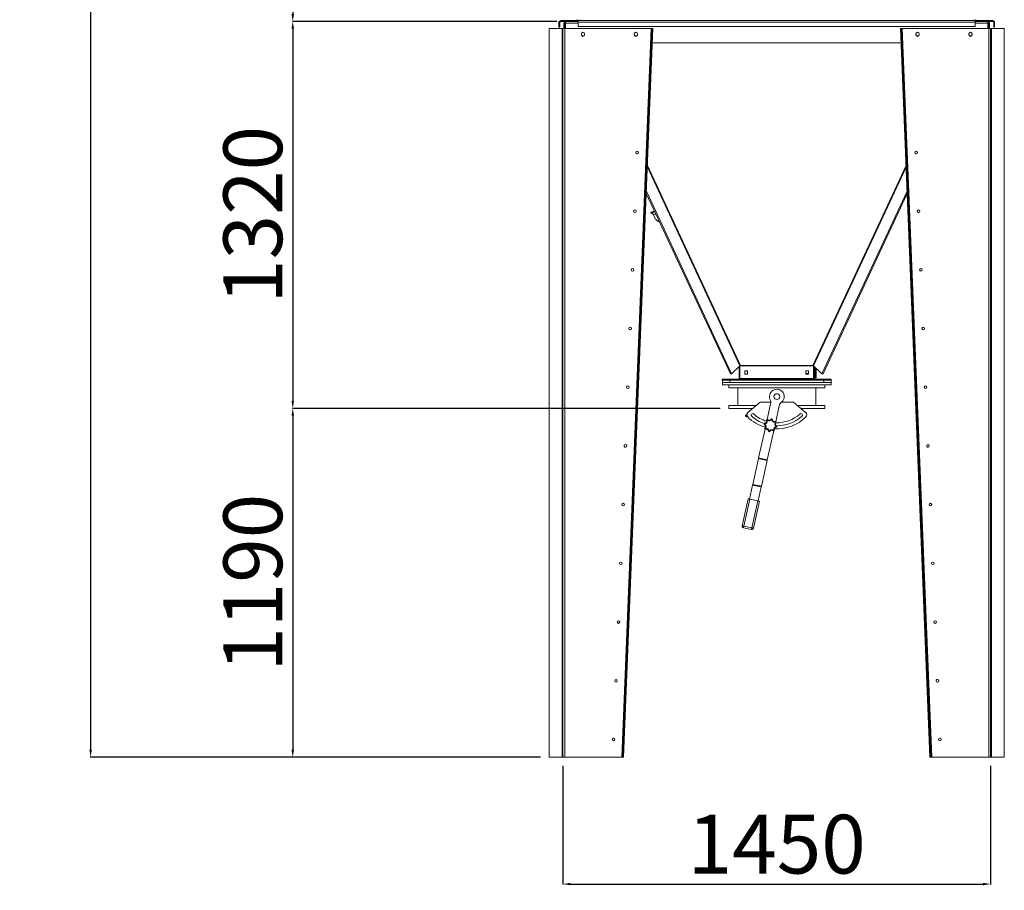
# Model space of a CAD drawing. Units: millimetres. Extents: x -92626 to -72336, y 51249 to 77378.
# Drawn here: x -88958 to -85609, y 58072 to 61035 of the extents above; entities that cross this region are included whole.
import ezdxf

# ---------------------------------------------------------------- set-up
doc = ezdxf.new("R2010")
doc.units = ezdxf.units.MM
doc.header["$PDSIZE"] = -1
doc.layers.add('текст', color=5, linetype='Continuous')
doc.dimstyles.new('ск', dxfattribs={"dimtxt": 200, "dimasz": 25, "dimexe": 1.25, "dimexo": 30, "dimgap": 10, "dimtad": 1, "dimdec": 0, "dimrnd": 10, "dimtxsty": 'Standard', "dimcen": 25, "dimadec": 0, "dimazin": 0, "dimtfac": 1, "dimtdec": 0, "dimtmove": 0, "dimatfit": 3, "dimfxl": 1, "dimarcsym": 0})

# ---------------------------------------------------------------- blocks, each defined once
blk = doc.blocks.new('*D25')
at = {"layer": 'Defpoints', "color": 0, "transparency": 16777216}
for p in [(-87110.1, 58525.4), (-85655.7, 58525.4), (-85655.7, 58093.1)]:
    blk.add_point(p, dxfattribs=at)
at = {"layer": 'текст', "color": 0, "lineweight": -2, "transparency": 16777216}
for p, q in [((-87110.1, 58495.4), (-87110.1, 58091.9)), ((-85655.7, 58495.4), (-85655.7, 58091.9)), ((-87085.1, 58093.1), (-85680.7, 58093.1))]:
    blk.add_line(p, q, dxfattribs=at)
at = {"layer": 'текст', "color": 0, "transparency": 16777216}
for points in [[(-87085.1, 58097.3), (-87085.1, 58089), (-87110.1, 58093.1)], [(-85680.7, 58097.3), (-85680.7, 58089), (-85655.7, 58093.1)]]:
    blk.add_solid(points, dxfattribs=at)
at = {"layer": 'текст', "color": 0, "transparency": 16777216, "insert": (-86382.9, 58203.1), "char_height": 200, "attachment_point": 5}
blk.add_mtext('1450', dxfattribs=at)
blk = doc.blocks.new('*D27')
at = {"layer": 'Defpoints', "color": 0, "transparency": 16777216}
for p in [(-86966.9, 64997.4), (-88717.1, 58525.1), (-87157.1, 58525.1)]:
    blk.add_point(p, dxfattribs=at)
at = {"layer": 'текст', "color": 0, "lineweight": -2, "transparency": 16777216}
for p, q in [((-86996.9, 64997.4), (-88718.3, 64997.4)), ((-88717.1, 64972.4), (-88717.1, 58550.1)), ((-87187.1, 58525.1), (-88718.3, 58525.1))]:
    blk.add_line(p, q, dxfattribs=at)
at = {"layer": 'текст', "color": 0, "transparency": 16777216}
for points in [[(-88721.3, 64972.4), (-88712.9, 64972.4), (-88717.1, 64997.4)], [(-88721.3, 58550.1), (-88712.9, 58550.1), (-88717.1, 58525.1)]]:
    blk.add_solid(points, dxfattribs=at)
at = {"layer": 'текст', "color": 0, "transparency": 16777216, "insert": (-88827.1, 61761.3), "char_height": 200, "attachment_point": 5, "rotation": 90}
blk.add_mtext('6470', dxfattribs=at)
blk = doc.blocks.new('*D28')
at = {"layer": 'Defpoints', "color": 0, "transparency": 16777216}
for p in [(-86966.9, 64997.4), (-88029.4, 61029.4), (-87101.1, 61029.4)]:
    blk.add_point(p, dxfattribs=at)
at = {"layer": 'текст', "color": 0, "lineweight": -2, "transparency": 16777216}
for p, q in [((-86996.9, 64997.4), (-88030.7, 64997.4)), ((-88029.4, 64972.4), (-88029.4, 61054.4)), ((-87131.1, 61029.4), (-88030.7, 61029.4))]:
    blk.add_line(p, q, dxfattribs=at)
at = {"layer": 'текст', "color": 0, "transparency": 16777216}
for points in [[(-88033.6, 64972.4), (-88025.2, 64972.4), (-88029.4, 64997.4)], [(-88033.6, 61054.4), (-88025.2, 61054.4), (-88029.4, 61029.4)]]:
    blk.add_solid(points, dxfattribs=at)
at = {"layer": 'текст', "color": 0, "transparency": 16777216, "insert": (-88139.4, 63013.4), "char_height": 200, "attachment_point": 5, "rotation": 90}
blk.add_mtext('3970', dxfattribs=at)
blk = doc.blocks.new('*D29')
at = {"layer": 'Defpoints', "color": 0, "transparency": 16777216}
for p in [(-87101.1, 61029.4), (-88029.4, 59712.4), (-86545.6, 59712.4)]:
    blk.add_point(p, dxfattribs=at)
at = {"layer": 'текст', "color": 0, "lineweight": -2, "transparency": 16777216}
for p, q in [((-87131.1, 61029.4), (-88030.7, 61029.4)), ((-88029.4, 61004.4), (-88029.4, 59737.4)), ((-86575.6, 59712.4), (-88030.7, 59712.4))]:
    blk.add_line(p, q, dxfattribs=at)
at = {"layer": 'текст', "color": 0, "transparency": 16777216}
for points in [[(-88033.6, 61004.4), (-88025.2, 61004.4), (-88029.4, 61029.4)], [(-88033.6, 59737.4), (-88025.2, 59737.4), (-88029.4, 59712.4)]]:
    blk.add_solid(points, dxfattribs=at)
at = {"layer": 'текст', "color": 0, "transparency": 16777216, "insert": (-88139.4, 60370.9), "char_height": 200, "attachment_point": 5, "rotation": 90}
blk.add_mtext('1320', dxfattribs=at)
blk = doc.blocks.new('*D30')
at = {"layer": 'Defpoints', "color": 0, "transparency": 16777216}
for p in [(-86545.6, 59712.4), (-88029.4, 58525.1), (-87157.1, 58525.1)]:
    blk.add_point(p, dxfattribs=at)
at = {"layer": 'текст', "color": 0, "lineweight": -2, "transparency": 16777216}
for p, q in [((-86575.6, 59712.4), (-88030.7, 59712.4)), ((-88029.4, 59687.4), (-88029.4, 58550.1)), ((-87187.1, 58525.1), (-88030.7, 58525.1))]:
    blk.add_line(p, q, dxfattribs=at)
at = {"layer": 'текст', "color": 0, "transparency": 16777216}
for points in [[(-88033.6, 59687.4), (-88025.2, 59687.4), (-88029.4, 59712.4)], [(-88033.6, 58550.1), (-88025.2, 58550.1), (-88029.4, 58525.1)]]:
    blk.add_solid(points, dxfattribs=at)
at = {"layer": 'текст', "color": 0, "transparency": 16777216, "insert": (-88139.4, 59118.8), "char_height": 200, "attachment_point": 5, "rotation": 90}
blk.add_mtext('1190', dxfattribs=at)

msp = doc.modelspace()

# ---------------------------------------------------------------- linework, layer by layer
at = {"color": 7, "linetype": 'Continuous', "lineweight": 15}
for p, q in [((-87117.9, 61032.4), (-87117.9, 61029.4)), ((-87063.9, 61032.4), (-87117.9, 61032.4)), ((-87063.9, 61029.4), (-87063.9, 61032.4)), ((-87057.9, 61032.4), (-87057.9, 61026.4)), ((-87057.9, 61032.4), (-85707.9, 61032.4)), ((-87051.9, 61035.4), (-87051.9, 61032.4)), ((-85713.9, 61032.4), (-85713.9, 61035.4)), ((-85707.9, 61026.4), (-85707.9, 61032.4)), ((-85701.9, 61032.4), (-85701.9, 61029.4)), ((-85701.9, 61032.4), (-85647.9, 61032.4)), ((-85647.9, 61029.4), (-85647.9, 61032.4)), ((-87157.1, 61005.1), (-87157.1, 61005.3)), ((-87113.1, 61005.3), (-87157.1, 61005.3)), ((-87113.1, 61005.1), (-87157.1, 61005.1)), ((-87157.1, 61005.1), (-87157.1, 61005)), ((-87157.1, 58525.3), (-87157.1, 61005)), ((-87157.1, 61005), (-87113.1, 61005)), ((-87120.9, 61026.4), (-87123.9, 61026.4)), ((-87123.9, 61026.4), (-87123.9, 61009.4)), ((-87123.9, 61009.4), (-87120.9, 61009.4)), ((-87120.9, 61026.4), (-87120.9, 61009.4)), ((-87063.9, 61029.4), (-87117.9, 61029.4)), ((-87113.1, 61005.3), (-87113.1, 61005.1)), ((-87113.1, 61005), (-87113.1, 58525.3)), ((-87110.1, 61005.4), (-87110.1, 58525.4)), ((-87110.1, 61005.4), (-87104.1, 61005.4)), ((-87107.1, 61023.4), (-87104.1, 61023.4)), ((-87107.1, 61005.4), (-87107.1, 61023.4)), ((-87104.1, 61005.4), (-87104.1, 61023.4)), ((-87104.1, 61005.4), (-87104.1, 58525.4)), ((-87104.1, 61005.4), (-86810.1, 61005.4)), ((-87101.1, 61023.4), (-87101.1, 61029.4)), ((-87101.1, 61005.4), (-87101.1, 61023.4)), ((-87063.9, 61029.4), (-87057.9, 61029.4)), ((-87057.9, 61026.4), (-87057.9, 61012.4)), ((-87057.9, 61026.4), (-85707.9, 61026.4)), ((-87057.9, 61012.4), (-85707.9, 61012.4)), ((-86810.1, 61005.4), (-86910.1, 58525.4)), ((-86807.1, 61005.3), (-86907.1, 58525.3)), ((-86804.1, 61005.1), (-86904.1, 58525.1)), ((-86804.1, 61005.1), (-86807.1, 61005.3)), ((-85961.7, 61004.9), (-85958.7, 61005)), ((-85861.7, 58525.1), (-85961.7, 61004.9)), ((-85858.7, 58525.3), (-85958.7, 61005)), ((-85955.7, 61005.4), (-85955.7, 61005.1)), ((-85955.7, 61005.4), (-85661.7, 61005.4)), ((-85855.7, 58525.4), (-85955.7, 61005.1)), ((-85707.9, 61029.4), (-85701.9, 61029.4)), ((-85707.9, 61026.4), (-85707.9, 61012.4)), ((-85701.9, 61029.4), (-85647.9, 61029.4)), ((-85664.7, 61029.4), (-85664.7, 61023.4)), ((-85664.7, 61005.4), (-85664.7, 61023.4)), ((-85661.7, 61023.4), (-85658.7, 61023.4)), ((-85661.7, 61005.4), (-85661.7, 61023.4)), ((-85661.7, 61005.4), (-85661.7, 58525.4)), ((-85661.7, 61005.4), (-85655.7, 61005.4)), ((-85658.7, 61005.4), (-85658.7, 61023.4)), ((-85655.7, 61005.4), (-85655.7, 58525.4)), ((-85652.7, 58525.3), (-85652.7, 61005.3)), ((-85652.7, 61005.3), (-85608.7, 61005.3)), ((-85641.9, 61026.4), (-85644.9, 61026.4)), ((-85644.9, 61026.4), (-85644.9, 61009.4)), ((-85641.9, 61009.4), (-85644.9, 61009.4)), ((-85641.9, 61026.4), (-85641.9, 61009.4)), ((-85608.7, 61005.3), (-85608.7, 58525.3)), ((-87047.6, 60986.9), (-87047.6, 60983.9)), ((-87046.7, 60980.9), (-87046.4, 60980.9)), ((-87046.4, 60980.9), (-87037.5, 60980.9)), ((-87039.8, 60991.9), (-87044.4, 60991.9)), ((-87036.6, 60983.9), (-87036.6, 60986.9)), ((-86867.6, 60986.9), (-86867.6, 60983.9)), ((-86866.7, 60980.9), (-86866.4, 60980.9)), ((-86866.4, 60980.9), (-86857.5, 60980.9)), ((-86859.8, 60991.9), (-86864.4, 60991.9)), ((-86856.6, 60983.9), (-86856.6, 60986.9)), ((-85909.2, 60986.9), (-85909.2, 60983.9)), ((-85908.4, 60980.9), (-85899.4, 60980.9)), ((-85901.5, 60991.9), (-85906, 60991.9)), ((-85899.4, 60980.9), (-85899.1, 60980.9)), ((-85898.2, 60983.9), (-85898.2, 60986.9)), ((-85729.2, 60986.9), (-85729.2, 60983.9)), ((-85728.4, 60980.9), (-85719.4, 60980.9)), ((-85721.5, 60991.9), (-85726, 60991.9)), ((-85719.4, 60980.9), (-85719.1, 60980.9)), ((-85718.2, 60983.9), (-85718.2, 60986.9)), ((-86806.1, 60956.4), (-85959.8, 60956.4)), ((-86904.1, 58525.1), (-86826.7, 60444)), ((-86540.5, 59830.4), (-86826.7, 60444.1)), ((-86536.8, 59830.4), (-86826.4, 60452)), ((-86229, 59830.4), (-85939.4, 60451.9)), ((-86225.3, 59830.4), (-85939.1, 60444)), ((-86810.1, 60376.1), (-86811.4, 60378.8)), ((-86802.2, 60371), (-86797.2, 60360.1)), ((-86797, 60360.2), (-86797.2, 60360.1)), ((-86505.9, 59858.4), (-86507.9, 59857.1)), ((-86505.9, 59858.4), (-86259.9, 59858.4)), ((-86257.9, 59857.1), (-86259.9, 59858.4)), ((-86538.7, 59830.4), (-86540.5, 59830.4)), ((-86538.7, 59830.4), (-86536.8, 59830.4)), ((-86508.1, 59857.1), (-86536.8, 59830.4)), ((-86511.1, 59814.4), (-86511.1, 59854.3)), ((-86508.1, 59814.4), (-86508.1, 59857.1)), ((-86507.7, 59857.4), (-86507.9, 59857.1)), ((-86507.9, 59857.1), (-86507.9, 59814.4)), ((-86507.9, 59857.1), (-86257.9, 59857.1)), ((-86491.4, 59828.4), (-86491.4, 59840.4)), ((-86491.4, 59840.4), (-86482.4, 59840.4)), ((-86482.4, 59828.4), (-86491.4, 59828.4)), ((-86482.4, 59840.4), (-86482.4, 59828.4)), ((-86283.4, 59828.4), (-86283.4, 59840.4)), ((-86283.4, 59840.4), (-86274.4, 59840.4)), ((-86283.4, 59839.8), (-86274.4, 59839.8)), ((-86274.4, 59830.8), (-86283.4, 59830.8)), ((-86274.4, 59828.4), (-86283.4, 59828.4)), ((-86274.4, 59840.4), (-86274.4, 59828.4)), ((-86257.9, 59857.1), (-86258.1, 59857.4)), ((-86257.9, 59814.4), (-86257.9, 59857.1)), ((-86257.9, 59855.8), (-86257.8, 59855.8)), ((-86257.8, 59857.1), (-86257.8, 59814.4)), ((-86257.8, 59857.1), (-86229, 59830.4)), ((-86254.8, 59854.3), (-86254.8, 59814.4)), ((-86251.8, 59851.5), (-86251.8, 59815.8)), ((-86248.8, 59848.7), (-86248.8, 59815.8)), ((-86227.1, 59830.4), (-86229, 59830.4)), ((-86227.1, 59830.4), (-86225.3, 59830.4)), ((-86568.1, 59808.4), (-86568.1, 59811.4)), ((-86568.1, 59811.4), (-86555, 59811.4)), ((-86568.1, 59808.4), (-86567.6, 59808.4)), ((-86567.6, 59808.4), (-86567.6, 59800.4)), ((-86567.6, 59808.4), (-86542.6, 59808.4)), ((-86567.6, 59792.4), (-86567.6, 59800.4)), ((-86567.6, 59800.4), (-86197.6, 59800.4)), ((-86567.6, 59792.4), (-86197.6, 59792.4)), ((-86555, 59811.4), (-86533, 59811.4)), ((-86545.6, 59792.4), (-86545.6, 59782.4)), ((-86542.6, 59808.4), (-86542.6, 59800.4)), ((-86542.6, 59808.4), (-86222.6, 59808.4)), ((-86542.6, 59800.4), (-86222.6, 59800.4)), ((-86533, 59811.4), (-86232.8, 59811.4)), ((-86533, 59808.4), (-86533, 59811.4)), ((-86512, 59811.7), (-86514.7, 59811.4)), ((-86514.1, 59811.4), (-86512.8, 59811.7)), ((-86512.8, 59811.7), (-86511.6, 59812.7)), ((-86508.9, 59812.7), (-86512, 59811.7)), ((-86510.7, 59812.1), (-86511.6, 59812.7)), ((-86508.1, 59814.4), (-86511.1, 59814.4)), ((-86508.2, 59813.7), (-86508.1, 59814.4)), ((-86507.9, 59814.4), (-86257.9, 59814.4)), ((-86257.9, 59815.8), (-86257.8, 59815.8)), ((-86257.8, 59814.4), (-86254.8, 59814.4)), ((-86257.8, 59814.4), (-86257.6, 59813.7)), ((-86253.8, 59811.7), (-86257, 59812.7)), ((-86255.1, 59812.1), (-86254.2, 59812.7)), ((-86251.8, 59815.8), (-86254.8, 59815.8)), ((-86254.2, 59812.7), (-86253, 59811.7)), ((-86251.1, 59811.4), (-86253.8, 59811.7)), ((-86253, 59811.7), (-86251.8, 59811.4)), ((-86248.8, 59815.8), (-86251.8, 59815.8)), ((-86232.8, 59811.4), (-86210.8, 59811.4)), ((-86232.8, 59808.4), (-86232.8, 59811.4)), ((-86222.6, 59808.4), (-86222.6, 59800.4)), ((-86222.6, 59808.4), (-86197.6, 59808.4)), ((-86219.6, 59782.4), (-86219.6, 59792.4)), ((-86210.8, 59811.4), (-86197.8, 59811.4)), ((-86197.8, 59808.4), (-86197.8, 59811.4)), ((-86197.6, 59808.4), (-86197.6, 59800.4)), ((-86197.6, 59792.4), (-86197.6, 59800.4)), ((-86545.6, 59782.4), (-86219.6, 59782.4)), ((-86515.6, 59782.4), (-86515.6, 59722.4)), ((-86249.6, 59722.4), (-86249.6, 59782.4)), ((-86438.9, 59733.2), (-86480.8, 59698.1)), ((-86402.4, 59733.2), (-86438.9, 59733.2)), ((-86415.4, 59674.1), (-86402.6, 59731.8)), ((-86373.3, 59725.3), (-86386.2, 59667.6)), ((-86326.4, 59733.3), (-86366.6, 59733.2)), ((-86284.5, 59698.1), (-86326.4, 59733.3)), ((-86545.6, 59722.4), (-86545.6, 59712.4)), ((-86545.6, 59722.4), (-86451.8, 59722.4)), ((-86545.6, 59712.4), (-86463.7, 59712.4)), ((-86313.5, 59722.4), (-86219.6, 59722.4)), ((-86301.6, 59712.4), (-86219.6, 59712.4)), ((-86219.6, 59712.4), (-86219.6, 59722.4)), ((-86488.6, 59686.2), (-86487.6, 59684.5)), ((-86444.4, 59543.7), (-86422.6, 59642.1)), ((-86393.3, 59635.6), (-86415.2, 59537.2)), ((-86464.5, 59453.5), (-86444.9, 59541.7)), ((-86415.6, 59535.2), (-86444.9, 59541.7)), ((-86444.4, 59543.7), (-86415.2, 59537.2)), ((-86435.2, 59447), (-86415.6, 59535.2)), ((-86475.6, 59403.8), (-86465, 59451.5)), ((-86435.7, 59445), (-86465, 59451.5)), ((-86464.5, 59453.5), (-86435.2, 59447)), ((-86446.3, 59397.2), (-86435.7, 59445)), ((-86500.9, 59313.1), (-86480.5, 59404.8)), ((-86495, 59311.8), (-86474.6, 59403.5)), ((-86447.3, 59397.5), (-86474.6, 59403.5)), ((-86467.7, 59305.7), (-86447.3, 59397.5)), ((-86461.8, 59304.4), (-86441.4, 59396.2)), ((-86469, 59299.8), (-86496.3, 59305.9)), ((-86495, 59311.8), (-86467.7, 59305.7)), ((-87113.1, 58525.3), (-87157.1, 58525.3)), ((-87157.1, 58525.1), (-87157.1, 58525.3)), ((-87113.1, 58525.1), (-87157.1, 58525.1)), ((-87113.1, 58525.3), (-87113.1, 58525.1)), ((-87104.1, 58525.4), (-87110.1, 58525.4)), ((-87104.1, 58525.4), (-86910.1, 58525.4)), ((-86904.1, 58525.1), (-86907.1, 58525.3)), ((-86904.1, 58525.1), (-86904.1, 58525.1)), ((-85861.7, 58525.1), (-85858.7, 58525.3)), ((-85861.7, 58525.1), (-85861.7, 58525.1)), ((-85855.7, 58525.4), (-85661.7, 58525.4)), ((-85655.7, 58525.4), (-85661.7, 58525.4)), ((-85652.7, 58525.3), (-85652.7, 58525.1)), ((-85608.7, 58525.3), (-85652.7, 58525.3)), ((-85608.7, 58525.1), (-85652.7, 58525.1)), ((-85608.7, 58525.1), (-85608.7, 58525.3))]:
    msp.add_line(p, q, dxfattribs=at)
at = {"color": 8, "linetype": 'Continuous', "lineweight": 15}
for p, q in [((-87113.1, 61005.1), (-87113.1, 61005)), ((-87101.1, 61023.4), (-87057.9, 61023.4)), ((-85707.9, 61023.4), (-85664.7, 61023.4)), ((-86823.1, 60533.4), (-86508.1, 59857.1)), ((-86822.9, 60538.8), (-86505.9, 59858.4)), ((-86259.9, 59858.4), (-85942.9, 60538.8)), ((-86257.8, 59857.1), (-85942.7, 60533.4)), ((-86794.3, 60374.7), (-86802.2, 60371))]:
    msp.add_line(p, q, dxfattribs=at)
at = {"color": 7, "linetype": 'Continuous', "lineweight": 15, "flags": 128}
for points in [[(-86807.1, 61005.3), (-86807.1, 61005.3), (-86807.3, 61005.3), (-86807.6, 61005.3), (-86808, 61005.3), (-86808.4, 61005.3), (-86808.9, 61005.3), (-86809.5, 61005.4), (-86810.1, 61005.4)], [(-85955.7, 61005.1), (-85956.3, 61005.1), (-85956.9, 61005.1), (-85957.4, 61005), (-85957.9, 61005), (-85958.2, 61005), (-85958.5, 61005), (-85958.7, 61005), (-85958.7, 61005)], [(-86799, 60384.6), (-86800.8, 60383.8), (-86803.1, 60382.7), (-86805.2, 60381.7), (-86807, 60380.9), (-86808.5, 60380.2), (-86809.8, 60379.6), (-86810.7, 60379.2), (-86811.2, 60378.9), (-86811.4, 60378.8)], [(-86797.7, 60381.9), (-86799.5, 60381.1), (-86801.8, 60380), (-86803.9, 60379), (-86805.7, 60378.2), (-86807.3, 60377.5), (-86808.5, 60376.9), (-86809.4, 60376.5), (-86810, 60376.2), (-86810.1, 60376.1)], [(-86802.2, 60371), (-86802.9, 60372.4), (-86803.5, 60373.8), (-86804.1, 60375), (-86804.6, 60376.1), (-86805, 60377), (-86805.4, 60377.7), (-86805.5, 60378.1), (-86805.6, 60378.2)], [(-86484.1, 59692.6), (-86485.3, 59691.9), (-86486.4, 59691.2), (-86487.1, 59690.7), (-86487.6, 59690.4), (-86487.7, 59690.3)], [(-86482.3, 59684.3), (-86482.8, 59684), (-86483.3, 59683.7), (-86483.4, 59683.6)], [(-86444.9, 59541.7), (-86444.8, 59541.9), (-86444.8, 59542.2), (-86444.7, 59542.4), (-86444.7, 59542.7), (-86444.6, 59542.9), (-86444.6, 59543.2), (-86444.5, 59543.4), (-86444.4, 59543.7)], [(-86415.2, 59537.2), (-86415.2, 59536.9), (-86415.3, 59536.7), (-86415.3, 59536.4), (-86415.4, 59536.2), (-86415.4, 59535.9), (-86415.5, 59535.7), (-86415.6, 59535.4), (-86415.6, 59535.2)], [(-86465, 59451.5), (-86464.9, 59451.8), (-86464.8, 59452), (-86464.8, 59452.3), (-86464.7, 59452.5), (-86464.7, 59452.8), (-86464.6, 59453), (-86464.6, 59453.3), (-86464.5, 59453.5)], [(-86435.2, 59447), (-86435.3, 59446.8), (-86435.3, 59446.5), (-86435.4, 59446.3), (-86435.4, 59446), (-86435.5, 59445.8), (-86435.6, 59445.5), (-86435.6, 59445.3), (-86435.7, 59445)], [(-86474.6, 59403.5), (-86475.8, 59403.8), (-86476.9, 59404), (-86477.9, 59404.3), (-86478.8, 59404.5), (-86479.5, 59404.6), (-86480, 59404.7), (-86480.4, 59404.8), (-86480.5, 59404.8)], [(-86441.4, 59396.2), (-86441.5, 59396.2), (-86441.9, 59396.3), (-86442.4, 59396.4), (-86443.1, 59396.5), (-86444, 59396.7), (-86445, 59397), (-86446.1, 59397.2), (-86447.3, 59397.5)], [(-86500.9, 59313.1), (-86500.8, 59313.1), (-86500.4, 59313), (-86499.9, 59312.9), (-86499.2, 59312.7), (-86498.3, 59312.5), (-86497.3, 59312.3), (-86496.2, 59312), (-86495, 59311.8)], [(-86495, 59311.8), (-86495.3, 59310.6), (-86495.5, 59309.5), (-86495.8, 59308.5), (-86496, 59307.6), (-86496.1, 59306.9), (-86496.2, 59306.4), (-86496.3, 59306), (-86496.3, 59305.9)], [(-86467.7, 59305.7), (-86468, 59304.6), (-86468.2, 59303.5), (-86468.4, 59302.4), (-86468.6, 59301.6), (-86468.8, 59300.8), (-86468.9, 59300.3), (-86469, 59300), (-86469, 59299.8)], [(-86467.7, 59305.7), (-86466.6, 59305.4), (-86465.5, 59305.2), (-86464.4, 59305), (-86463.6, 59304.8), (-86462.8, 59304.6), (-86462.3, 59304.5), (-86462, 59304.4), (-86461.8, 59304.4)], [(-86910.1, 58525.4), (-86909.5, 58525.4), (-86908.9, 58525.3), (-86908.4, 58525.3), (-86908, 58525.3), (-86907.6, 58525.3), (-86907.3, 58525.3), (-86907.1, 58525.3), (-86907.1, 58525.3)], [(-85855.7, 58525.4), (-85856.9, 58525.3), (-85858, 58525.3), (-85859.1, 58525.3), (-85860, 58525.2), (-85860.7, 58525.2), (-85861.3, 58525.2), (-85861.6, 58525.2), (-85861.7, 58525.1)], [(-85858.7, 58525.3), (-85858.7, 58525.3), (-85858.5, 58525.3), (-85858.2, 58525.3), (-85857.9, 58525.3), (-85857.4, 58525.3), (-85856.9, 58525.3), (-85856.3, 58525.4), (-85855.7, 58525.4)]]:
    msp.add_lwpolyline(points, dxfattribs=at)
at = {"color": 8, "linetype": 'Continuous', "lineweight": 15, "flags": 128}
for points in [[(-86484.3, 59689), (-86485.6, 59688.1), (-86486.8, 59687.4), (-86487.7, 59686.8), (-86488.3, 59686.4), (-86488.6, 59686.2), (-86488.6, 59686.2)], [(-86483.8, 59686.9), (-86484.5, 59686.5), (-86485.7, 59685.7), (-86486.6, 59685.1), (-86487.2, 59684.7), (-86487.5, 59684.5), (-86487.6, 59684.5)]]:
    msp.add_lwpolyline(points, dxfattribs=at)
at = {"color": 7, "linetype": 'Continuous', "lineweight": 15}
for centre, radius in [((-86857.4, 60583.8), 4.5), ((-85908.4, 60583.8), 4.5), ((-86865.5, 60383.9), 4.5), ((-85900.4, 60383.9), 4.5), ((-86873.5, 60184.1), 4.5), ((-85892.3, 60184.1), 4.5), ((-86881.5, 59984.3), 4.5), ((-85884.3, 59984.3), 4.5), ((-86889.5, 59784.4), 4.5), ((-86382.6, 59752.4), 10), ((-85876.3, 59784.4), 4.5), ((-86897.6, 59584.6), 4.5), ((-85868.3, 59584.6), 4.5), ((-86905.6, 59384.7), 4.5), ((-85860.2, 59384.7), 4.5), ((-86913.6, 59184.9), 4.5), ((-85852.2, 59184.9), 4.5), ((-86921.6, 58985.1), 4.5), ((-85844.2, 58985.1), 4.5), ((-86929.7, 58785.2), 4.5), ((-85836.2, 58785.2), 4.5), ((-86937.7, 58585.4), 4.5), ((-85828.1, 58585.4), 4.5)]:
    msp.add_circle(centre, radius, dxfattribs=at)
for centre, radius, start, end in [((-87117.9, 61026.4), 6, 90, 180), ((-87063.9, 61035.4), 3, 270, 0), ((-87063.9, 61035.4), 6, 270, 0), ((-85701.9, 61035.4), 6, 180, 270), ((-85701.9, 61035.4), 3, 180, 270), ((-85647.9, 61026.4), 6, 0, 90), ((-87117.9, 61026.4), 3, 90, 180), ((-87112.3, 61023.9), 18.7, 267.6952, 276.9194), ((-87113, 61133.7), 128.5, 269.9504, 271.288), ((-87112.3, 61023.7), 18.8, 267.7177, 276.897), ((-87101.1, 61023.4), 6, 90, 180), ((-87101.1, 61023.4), 3, 90, 180), ((-85664.7, 61023.4), 6, 0, 90), ((-85664.7, 61023.4), 3, 0, 90), ((-85653.5, 61023.9), 18.7, 263.0806, 272.3048), ((-85647.9, 61026.4), 3, 0, 90), ((-87042.1, 60986.9), 5.5, 0, 180), ((-87042.1, 60983.9), 5.5, 180, 0), ((-86862.1, 60986.9), 5.5, 0, 180), ((-86862.1, 60983.9), 5.5, 180, 0), ((-85903.7, 60986.9), 5.5, 0, 180), ((-85903.7, 60983.9), 5.5, 180, 0), ((-85723.7, 60986.9), 5.5, 0, 180), ((-85723.7, 60983.9), 5.5, 180, 0), ((-86865.4, 60383.9), 4.5, 90.19, 269.8095), ((-86778.1, 60366.8), 20, 199.2608, 260.2411), ((-85900.4, 60383.9), 4.5, 89.8145, 180), ((-85900.4, 60383.9), 4.5, 180, 270.1866), ((-86873.5, 60184.1), 4.5, 90.1587, 269.8409), ((-86881.5, 59984.3), 4.5, 90.0366, 269.9635), ((-86503.6, 59852.1), 6.74, 110.288, 131.3537), ((-86262.2, 59852.1), 6.74, 48.6463, 69.712), ((-86889.5, 59784.4), 4.5, 90.4821, 269.5163), ((-86382.6, 59752.4), 25, 303.0397, 211.8703), ((-86412.4, 59734), 10, 347.455, 31.8703), ((-86363.5, 59723.1), 10, 123.0397, 167.455), ((-86486.1, 59687.8), 3, 122.455, 212.455), ((-86474.4, 59690.4), 10, 130, 225.0868), ((-86464.7, 59689.5), 5, 46.4894, 230.7656), ((-86382.6, 59782.4), 119, 228.6275, 253.1876), ((-86382.6, 59782.4), 119, 268.2761, 311.3725), ((-86300.5, 59689.5), 5, 309.2344, 133.5106), ((-86290.9, 59690.4), 10, 314.9132, 50), ((-86485, 59686.1), 3, 212.455, 302.455), ((-86382.6, 59782.4), 140, 225.0868, 253.8382), ((-86382.6, 59782.4), 129, 228.6275, 250.5307), ((-86423.9, 59659.2), 2.4, 18.3912, 316.5188), ((-86429, 59650.5), 7.84, 326.1141, 53.796), ((-86424.9, 59669.2), 7.84, 281.1141, 8.796), ((-86429, 59650.5), 9.84, 334.4062, 45.5038), ((-86424.9, 59669.2), 9.84, 289.4062, 0.5038), ((-86415.1, 59671.7), 2.4, 333.3912, 271.5188), ((-86408.7, 59679.5), 7.84, 236.1141, 323.796), ((-86408.7, 59679.5), 9.84, 244.4062, 315.5038), ((-86400, 59674.3), 2.4, 288.3912, 226.5188), ((-86390, 59675.3), 9.84, 199.4062, 270.5038), ((-86390, 59675.3), 7.84, 191.1141, 278.796), ((-86382.6, 59782.4), 140, 266.4355, 314.9132), ((-86387.5, 59665.6), 2.4, 243.3912, 181.5188), ((-86379.7, 59659.2), 9.84, 154.4062, 225.5038), ((-86379.7, 59659.2), 7.84, 146.1141, 233.796), ((-86382.6, 59782.4), 129, 268.918, 311.3725), ((-86421.2, 59644.1), 2.4, 63.3912, 1.5188), ((-86418.7, 59634.3), 7.84, 11.1141, 98.796), ((-86418.7, 59634.3), 9.84, 19.4062, 90.5038), ((-86408.7, 59635.3), 2.4, 108.3912, 46.5188), ((-86400, 59630.1), 9.84, 64.4062, 135.5038), ((-86400, 59630.1), 7.84, 56.1141, 143.796), ((-86393.6, 59638), 2.4, 153.3912, 91.5188), ((-86383.8, 59640.4), 9.84, 109.4062, 180.5038), ((-86383.8, 59640.4), 7.84, 101.1141, 188.796), ((-86384.8, 59650.5), 2.4, 198.3912, 136.5188), ((-86897.5, 59584.6), 4.5, 89.6897, 270.3118), ((-85868.3, 59584.6), 4.5, 89.68, 180), ((-85868.3, 59584.6), 4.5, 180, 270.3215), ((-86495, 59311.8), 6, 167.455, 257.455), ((-86467.7, 59305.7), 6, 257.455, 347.455), ((-86913.6, 59184.9), 4.5, 90.3829, 269.616), ((-85844.2, 58985.1), 4.5, 90.1668, 180), ((-85844.2, 58985.1), 4.5, 180, 269.8329), ((-86929.7, 58785.2), 4.5, 90.0157, 269.9844), ((-85836.2, 58785.2), 4.5, 89.7569, 180), ((-85836.2, 58785.2), 4.5, 180, 270.2442), ((-86937.7, 58585.4), 4.5, 89.6322, 270.3692), ((-87111.6, 58562.6), 37.5, 267.7174, 276.8974), ((-87112.3, 58544), 18.7, 267.7013, 276.9043), ((-85654.2, 58562.6), 37.5, 263.1026, 272.2826), ((-85653.5, 58544), 18.7, 263.0957, 272.2987)]:
    msp.add_arc(centre, radius, start, end, dxfattribs=at)
for points, knots in [([(-86511.6, 59812.7), (-86511.4, 59813), (-86511.1, 59813.5), (-86511.1, 59814.1), (-86511.1, 59814.4)], [0, 0, 0, 0, 0.499991, 1, 1, 1, 1]), ([(-86507.9, 59814.4), (-86508.1, 59814.1), (-86508.4, 59813.5), (-86508.7, 59813), (-86508.9, 59812.7)], [0, 0, 0, 0, 0.500009, 1, 1, 1, 1]), ([(-86257, 59812.7), (-86257.1, 59813), (-86257.4, 59813.5), (-86257.8, 59814.1), (-86257.9, 59814.4)], [0, 0, 0, 0, 0.499991, 1, 1, 1, 1]), ([(-86254.8, 59814.4), (-86254.7, 59814.1), (-86254.7, 59813.5), (-86254.4, 59813), (-86254.2, 59812.7)], [0, 0, 0, 0, 0.500009, 1, 1, 1, 1])]:
    msp.add_open_spline(points, degree=3, knots=knots, dxfattribs=at)

# ---------------------------------------------------------------- dimensions: what is measured, and where the dimension line sits
at = {"layer": 'текст'}
for base, p1, p2, picture, middle in [((-88717.1, 58525.1), (-86966.9, 64997.4), (-87157.1, 58525.1), '*D27', (-88827.1, 61761.3)), ((-88029.4, 61029.4), (-86966.9, 64997.4), (-87101.1, 61029.4), '*D28', (-88139.4, 63013.4)), ((-88029.4, 59712.4), (-87101.1, 61029.4), (-86545.6, 59712.4), '*D29', (-88139.4, 60370.9)), ((-88029.4, 58525.1), (-86545.6, 59712.4), (-87157.1, 58525.1), '*D30', (-88139.4, 59118.8))]:
    dim = msp.add_linear_dim(base=base, p1=p1, p2=p2, angle=90, dimstyle='ск', dxfattribs=at)
    dim.commit()
    dim.dimension.update_dxf_attribs({"geometry": picture, "text_midpoint": middle})
dim = msp.add_linear_dim(base=(-85655.7, 58093.1), p1=(-87110.1, 58525.4), p2=(-85655.7, 58525.4), dimstyle='ск', dxfattribs=at)
dim.commit()
dim.dimension.update_dxf_attribs({"geometry": '*D25', "text_midpoint": (-86382.9, 58203.1)})

doc.saveas('drawing.dxf')
